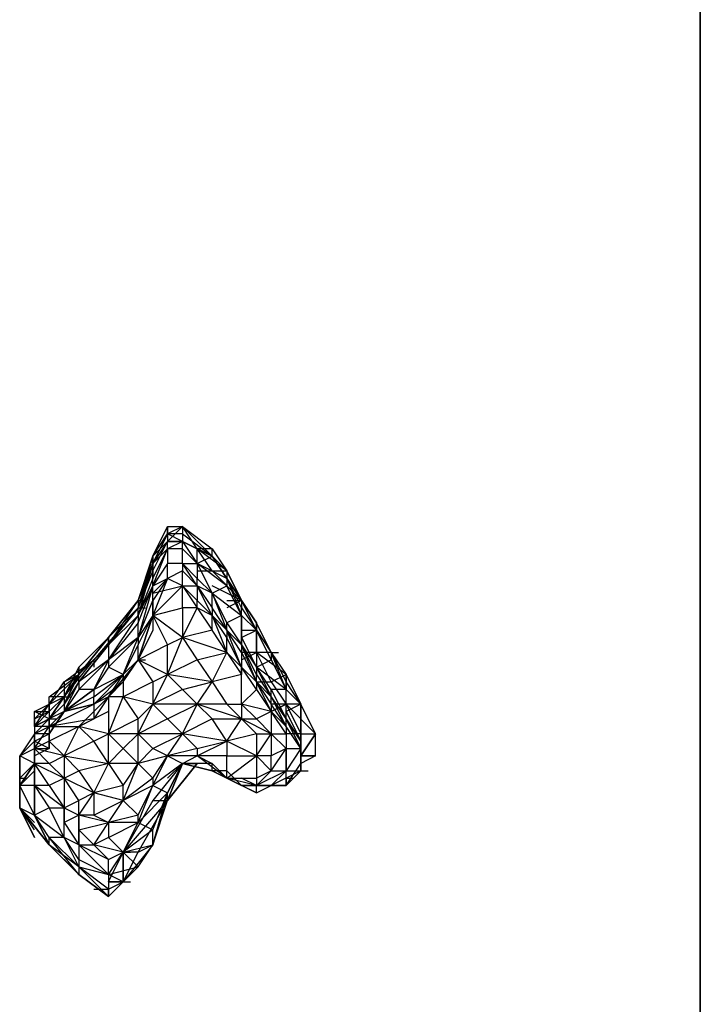
# Model space of a CAD drawing. Extents: x -2971 to 3113, y -10 to 3463.
# Drawn here: x 362 to 557, y 1396 to 1678 of the extents above; entities that cross this region are included whole.
import ezdxf

# ---------------------------------------------------------------- set-up
doc = ezdxf.new("R2010")
doc.units = 0
doc.header["$LTSCALE"] = 5
doc.layers.get('0').update_dxf_attribs({"linetype": 'CONTINUOUS'})
doc.layers.add('LG_BASE', color=40, linetype='CONTINUOUS')

# ---------------------------------------------------------------- blocks, each defined once
blk = doc.blocks.new('220685S')
at = {"layer": 'LG_BASE'}
for p, q in [((556.73155, 2394.15735), (556.73155, 1054.1913)), ((556.73155, 1054.1913), (556.73155, 2394.15735)), ((556.73155, 1054.1913), (556.73155, 2394.15735)), ((400.08465, 1524.132), (404.31835, 1532.5994)), ((404.31835, 1530.48255), (404.31835, 1532.5994)), ((404.31835, 1532.5994), (404.31835, 1528.3657)), ((404.31835, 1528.3657), (408.55205, 1532.5994)), ((408.55205, 1532.5994), (404.31835, 1530.48255)), ((404.31835, 1532.5994), (408.55205, 1532.5994)), ((408.55205, 1532.5994), (408.55205, 1528.3657)), ((408.55205, 1532.5994), (408.55205, 1530.48255)), ((417.01945, 1524.132), (408.55205, 1532.5994)), ((412.78575, 1526.24885), (408.55205, 1532.5994)), ((408.55205, 1532.5994), (417.01945, 1526.24885)), ((400.08465, 1524.132), (404.31835, 1530.48255)), ((404.31835, 1530.48255), (400.08465, 1522.01515)), ((400.08465, 1522.01515), (404.31835, 1530.48255)), ((408.55205, 1528.3657), (404.31835, 1530.48255)), ((404.31835, 1530.48255), (404.31835, 1528.3657)), ((408.55205, 1530.48255), (404.31835, 1530.48255)), ((408.55205, 1530.48255), (408.55205, 1528.3657)), ((408.55205, 1530.48255), (417.01945, 1524.132)), ((404.31835, 1528.3657), (400.08465, 1524.132)), ((404.31835, 1528.3657), (400.08465, 1524.132)), ((400.08465, 1519.8983), (404.31835, 1528.3657)), ((404.31835, 1528.3657), (400.08465, 1522.01515)), ((408.55205, 1528.3657), (404.31835, 1526.24885)), ((404.31835, 1528.3657), (408.55205, 1528.3657)), ((404.31835, 1526.24885), (404.31835, 1528.3657)), ((404.31835, 1526.24885), (404.31835, 1528.3657)), ((404.31835, 1526.24885), (404.31835, 1528.3657)), ((408.55205, 1528.3657), (404.31835, 1528.3657)), ((408.55205, 1528.3657), (412.78575, 1522.01515)), ((408.55205, 1526.24885), (408.55205, 1528.3657)), ((408.55205, 1528.3657), (417.01945, 1524.132)), ((417.01945, 1524.132), (408.55205, 1528.3657)), ((408.55205, 1528.3657), (412.78575, 1526.24885)), ((400.08465, 1524.132), (395.85095, 1509.31405)), ((395.85095, 1511.4309), (400.08465, 1524.132)), ((400.08465, 1524.132), (395.85095, 1511.4309)), ((400.08465, 1515.6646), (404.31835, 1526.24885)), ((404.31835, 1526.24885), (400.08465, 1522.01515)), ((400.08465, 1517.78145), (404.31835, 1526.24885)), ((400.08465, 1519.8983), (400.08465, 1524.132)), ((400.08465, 1524.132), (400.08465, 1522.01515)), ((404.31835, 1526.24885), (404.31835, 1522.01515)), ((408.55205, 1526.24885), (404.31835, 1526.24885)), ((408.55205, 1526.24885), (412.78575, 1522.01515)), ((408.55205, 1522.01515), (408.55205, 1526.24885)), ((421.25315, 1519.8983), (412.78575, 1526.24885)), ((417.01945, 1519.8983), (412.78575, 1526.24885)), ((412.78575, 1522.01515), (412.78575, 1526.24885)), ((417.01945, 1526.24885), (412.78575, 1526.24885)), ((412.78575, 1522.01515), (417.01945, 1524.132)), ((417.01945, 1526.24885), (421.25315, 1519.8983)), ((417.01945, 1524.132), (417.01945, 1526.24885)), ((421.25315, 1517.78145), (417.01945, 1524.132)), ((417.01945, 1524.132), (421.25315, 1517.78145)), ((417.01945, 1524.132), (421.25315, 1517.78145)), ((417.01945, 1524.132), (421.25315, 1519.8983)), ((400.08465, 1522.01515), (395.85095, 1511.4309)), ((395.85095, 1511.4309), (400.08465, 1522.01515)), ((400.08465, 1522.01515), (395.85095, 1507.1972)), ((395.85095, 1509.31405), (400.08465, 1522.01515)), ((404.31835, 1522.01515), (400.08465, 1515.6646)), ((400.08465, 1522.01515), (400.08465, 1517.78145)), ((404.31835, 1517.78145), (404.31835, 1522.01515)), ((408.55205, 1522.01515), (404.31835, 1522.01515)), ((408.55205, 1522.01515), (408.55205, 1519.8983)), ((412.78575, 1515.6646), (408.55205, 1522.01515)), ((408.55205, 1522.01515), (412.78575, 1522.01515)), ((412.78575, 1517.78145), (408.55205, 1522.01515)), ((421.25315, 1515.6646), (412.78575, 1522.01515)), ((421.25315, 1517.78145), (412.78575, 1522.01515)), ((412.78575, 1522.01515), (417.01945, 1513.54775)), ((412.78575, 1522.01515), (412.78575, 1517.78145)), ((400.08465, 1519.8983), (395.85095, 1509.31405)), ((400.08465, 1517.78145), (400.08465, 1519.8983)), ((408.55205, 1519.8983), (404.31835, 1517.78145)), ((408.55205, 1515.6646), (408.55205, 1519.8983)), ((408.55205, 1519.8983), (412.78575, 1515.6646)), ((412.78575, 1519.8983), (417.01945, 1519.8983)), ((417.01945, 1519.8983), (421.25315, 1519.8983)), ((417.01945, 1519.8983), (425.48685, 1511.4309)), ((421.25315, 1519.8983), (425.48685, 1511.4309)), ((425.48685, 1511.4309), (421.25315, 1519.8983)), ((421.25315, 1519.8983), (425.48685, 1511.4309)), ((421.25315, 1519.8983), (421.25315, 1517.78145)), ((400.08465, 1517.78145), (395.85095, 1507.1972)), ((395.85095, 1507.1972), (400.08465, 1515.6646)), ((400.08465, 1515.6646), (395.85095, 1500.84665)), ((395.85095, 1505.08035), (400.08465, 1515.6646)), ((400.08465, 1515.6646), (404.31835, 1517.78145)), ((400.08465, 1515.6646), (400.08465, 1517.78145)), ((404.31835, 1517.78145), (400.08465, 1511.4309)), ((404.31835, 1517.78145), (400.08465, 1507.1972)), ((400.08465, 1513.54775), (404.31835, 1517.78145)), ((400.08465, 1511.4309), (400.08465, 1515.6646)), ((408.55205, 1515.6646), (400.08465, 1507.1972)), ((400.08465, 1513.54775), (408.55205, 1515.6646)), ((408.55205, 1515.6646), (404.31835, 1517.78145)), ((408.55205, 1509.31405), (408.55205, 1515.6646)), ((408.55205, 1515.6646), (412.78575, 1509.31405)), ((408.55205, 1515.6646), (412.78575, 1515.6646)), ((412.78575, 1511.4309), (408.55205, 1515.6646)), ((412.78575, 1517.78145), (417.01945, 1513.54775)), ((412.78575, 1515.6646), (412.78575, 1517.78145)), ((412.78575, 1515.6646), (412.78575, 1511.4309)), ((417.01945, 1513.54775), (412.78575, 1515.6646)), ((417.01945, 1507.1972), (412.78575, 1515.6646)), ((412.78575, 1515.6646), (417.01945, 1509.31405)), ((417.01945, 1513.54775), (421.25315, 1515.6646)), ((425.48685, 1511.4309), (417.01945, 1515.6646)), ((421.25315, 1517.78145), (421.25315, 1515.6646)), ((421.25315, 1517.78145), (425.48685, 1507.1972)), ((425.48685, 1511.4309), (421.25315, 1517.78145)), ((421.25315, 1517.78145), (425.48685, 1511.4309)), ((425.48685, 1509.31405), (421.25315, 1517.78145)), ((425.48685, 1507.1972), (421.25315, 1515.6646)), ((400.08465, 1507.1972), (400.08465, 1513.54775)), ((400.08465, 1507.1972), (400.08465, 1513.54775)), ((417.01945, 1513.54775), (421.25315, 1502.9635)), ((417.01945, 1513.54775), (425.48685, 1507.1972)), ((421.25315, 1505.08035), (417.01945, 1513.54775)), ((417.01945, 1509.31405), (417.01945, 1513.54775)), ((387.38355, 1498.7298), (395.85095, 1511.4309)), ((395.85095, 1511.4309), (387.38355, 1500.84665)), ((387.38355, 1500.84665), (395.85095, 1511.4309)), ((395.85095, 1511.4309), (387.38355, 1500.84665)), ((395.85095, 1511.4309), (395.85095, 1509.31405)), ((395.85095, 1500.84665), (400.08465, 1511.4309)), ((395.85095, 1511.4309), (397.9678, 1511.4309)), ((395.85095, 1511.4309), (395.85095, 1509.31405)), ((400.08465, 1511.4309), (400.08465, 1507.1972)), ((412.78575, 1509.31405), (412.78575, 1511.4309)), ((412.78575, 1511.4309), (417.01945, 1507.1972)), ((425.48685, 1511.4309), (421.25315, 1509.31405)), ((421.25315, 1511.4309), (425.48685, 1511.4309)), ((425.48685, 1511.4309), (425.48685, 1509.31405)), ((429.72055, 1505.08035), (425.48685, 1511.4309)), ((429.72055, 1502.9635), (425.48685, 1511.4309)), ((425.48685, 1511.4309), (429.72055, 1505.08035)), ((429.72055, 1505.08035), (425.48685, 1511.4309)), ((429.72055, 1502.9635), (425.48685, 1511.4309)), ((429.72055, 1502.9635), (425.48685, 1511.4309)), ((395.85095, 1509.31405), (383.14985, 1494.4961)), ((395.85095, 1509.31405), (387.38355, 1498.7298)), ((395.85095, 1509.31405), (387.38355, 1498.7298)), ((395.85095, 1509.31405), (387.38355, 1500.84665)), ((387.38355, 1498.7298), (395.85095, 1507.1972)), ((395.85095, 1507.1972), (387.38355, 1498.7298)), ((387.38355, 1494.4961), (395.85095, 1507.1972)), ((391.61725, 1505.08035), (395.85095, 1509.31405)), ((395.85095, 1507.1972), (395.85095, 1509.31405)), ((395.85095, 1509.31405), (397.9678, 1509.31405)), ((395.85095, 1494.4961), (400.08465, 1507.1972)), ((395.85095, 1507.1972), (395.85095, 1505.08035)), ((400.08465, 1507.1972), (395.85095, 1500.84665)), ((400.08465, 1507.1972), (395.85095, 1494.4961)), ((395.85095, 1498.7298), (400.08465, 1507.1972)), ((400.08465, 1507.1972), (408.55205, 1509.31405)), ((408.55205, 1500.84665), (400.08465, 1507.1972)), ((400.08465, 1507.1972), (400.08465, 1502.9635)), ((400.08465, 1507.1972), (404.31835, 1498.7298)), ((400.08465, 1507.1972), (400.08465, 1502.9635)), ((412.78575, 1509.31405), (408.55205, 1509.31405)), ((408.55205, 1500.84665), (412.78575, 1509.31405)), ((408.55205, 1509.31405), (408.55205, 1500.84665)), ((412.78575, 1509.31405), (417.01945, 1502.9635)), ((417.01945, 1507.1972), (412.78575, 1509.31405)), ((417.01945, 1509.31405), (417.01945, 1507.1972)), ((421.25315, 1502.9635), (417.01945, 1509.31405)), ((417.01945, 1502.9635), (417.01945, 1507.1972)), ((417.01945, 1507.1972), (421.25315, 1496.61295)), ((417.01945, 1507.1972), (421.25315, 1502.9635)), ((421.25315, 1500.84665), (417.01945, 1507.1972)), ((425.48685, 1507.1972), (421.25315, 1505.08035)), ((425.48685, 1507.1972), (425.48685, 1509.31405)), ((425.48685, 1509.31405), (429.72055, 1502.9635)), ((429.72055, 1502.9635), (425.48685, 1507.1972)), ((425.48685, 1507.1972), (425.48685, 1498.7298)), ((425.48685, 1500.84665), (425.48685, 1507.1972)), ((395.85095, 1505.08035), (387.38355, 1494.4961)), ((395.85095, 1500.84665), (395.85095, 1505.08035)), ((421.25315, 1505.08035), (425.48685, 1498.7298)), ((421.25315, 1502.9635), (421.25315, 1505.08035)), ((429.72055, 1502.9635), (429.72055, 1505.08035)), ((429.72055, 1505.08035), (429.72055, 1502.9635)), ((433.95425, 1496.61295), (429.72055, 1505.08035)), ((429.72055, 1496.61295), (429.72055, 1505.08035)), ((433.95425, 1496.61295), (429.72055, 1505.08035)), ((383.14985, 1494.4961), (391.61725, 1502.9635)), ((400.08465, 1502.9635), (395.85095, 1494.4961)), ((417.01945, 1502.9635), (408.55205, 1500.84665)), ((421.25315, 1496.61295), (417.01945, 1502.9635)), ((425.48685, 1498.7298), (421.25315, 1502.9635)), ((425.48685, 1492.37925), (421.25315, 1502.9635)), ((421.25315, 1502.9635), (421.25315, 1500.84665)), ((425.48685, 1496.61295), (421.25315, 1502.9635)), ((425.48685, 1500.84665), (429.72055, 1502.9635)), ((425.48685, 1502.9635), (429.72055, 1502.9635)), ((429.72055, 1502.9635), (433.95425, 1496.61295)), ((429.72055, 1502.9635), (429.72055, 1492.37925)), ((429.72055, 1502.9635), (433.95425, 1496.61295)), ((433.95425, 1494.4961), (429.72055, 1502.9635)), ((429.72055, 1502.9635), (429.72055, 1496.61295)), ((378.91615, 1490.2624), (387.38355, 1500.84665)), ((387.38355, 1500.84665), (378.91615, 1490.2624)), ((387.38355, 1500.84665), (378.91615, 1490.2624)), ((378.91615, 1492.37925), (387.38355, 1500.84665)), ((378.91615, 1490.2624), (387.38355, 1498.7298)), ((387.38355, 1498.7298), (378.91615, 1488.14555)), ((378.91615, 1490.2624), (387.38355, 1498.7298)), ((378.91615, 1488.14555), (387.38355, 1498.7298)), ((387.38355, 1498.7298), (378.91615, 1490.2624)), ((387.38355, 1498.7298), (383.14985, 1494.4961)), ((395.85095, 1500.84665), (387.38355, 1494.4961)), ((387.38355, 1492.37925), (395.85095, 1500.84665)), ((387.38355, 1498.7298), (387.38355, 1500.84665)), ((387.38355, 1500.84665), (387.38355, 1498.7298)), ((387.38355, 1498.7298), (387.38355, 1494.4961)), ((391.61725, 1490.2624), (395.85095, 1500.84665)), ((395.85095, 1498.7298), (391.61725, 1490.2624)), ((395.85095, 1500.84665), (395.85095, 1498.7298)), ((395.85095, 1494.4961), (395.85095, 1498.7298)), ((404.31835, 1498.7298), (395.85095, 1494.4961)), ((404.31835, 1490.2624), (408.55205, 1500.84665)), ((404.31835, 1498.7298), (408.55205, 1500.84665)), ((404.31835, 1490.2624), (404.31835, 1498.7298)), ((408.55205, 1500.84665), (412.78575, 1494.4961)), ((421.25315, 1496.61295), (408.55205, 1500.84665)), ((425.48685, 1492.37925), (421.25315, 1500.84665)), ((421.25315, 1496.61295), (421.25315, 1500.84665)), ((425.48685, 1500.84665), (429.72055, 1492.37925)), ((425.48685, 1498.7298), (425.48685, 1500.84665)), ((429.72055, 1488.14555), (425.48685, 1498.7298)), ((425.48685, 1498.7298), (429.72055, 1492.37925)), ((429.72055, 1490.2624), (425.48685, 1498.7298)), ((425.48685, 1498.7298), (425.48685, 1496.61295)), ((412.78575, 1494.4961), (421.25315, 1496.61295)), ((417.01945, 1488.14555), (421.25315, 1496.61295)), ((421.25315, 1496.61295), (425.48685, 1492.37925)), ((421.25315, 1496.61295), (425.48685, 1490.2624)), ((425.48685, 1496.61295), (429.72055, 1488.14555)), ((425.48685, 1496.61295), (425.48685, 1492.37925)), ((425.48685, 1494.4961), (429.72055, 1496.61295)), ((429.72055, 1496.61295), (425.48685, 1496.61295)), ((433.95425, 1496.61295), (429.72055, 1496.61295)), ((438.18795, 1490.2624), (429.72055, 1496.61295)), ((433.95425, 1488.14555), (429.72055, 1496.61295)), ((429.72055, 1496.61295), (429.72055, 1492.37925)), ((433.95425, 1496.61295), (436.0711, 1496.61295)), ((438.18795, 1486.0287), (433.95425, 1496.61295)), ((433.95425, 1496.61295), (438.18795, 1488.14555)), ((433.95425, 1496.61295), (433.95425, 1494.4961)), ((433.95425, 1496.61295), (438.18795, 1490.2624)), ((433.95425, 1496.61295), (438.18795, 1490.2624)), ((374.68245, 1483.91185), (383.14985, 1494.4961)), ((374.68245, 1488.14555), (383.14985, 1494.4961)), ((383.14985, 1494.4961), (378.91615, 1490.2624)), ((387.38355, 1494.4961), (378.91615, 1488.14555)), ((378.91615, 1486.0287), (387.38355, 1494.4961)), ((383.14985, 1494.4961), (383.14985, 1492.37925)), ((387.38355, 1494.4961), (383.14985, 1486.0287)), ((395.85095, 1494.4961), (387.38355, 1483.91185)), ((387.38355, 1494.4961), (387.38355, 1492.37925)), ((391.61725, 1490.2624), (395.85095, 1494.4961)), ((391.61725, 1488.14555), (395.85095, 1494.4961)), ((391.61725, 1490.2624), (395.85095, 1494.4961)), ((395.85095, 1494.4961), (400.08465, 1488.14555)), ((404.31835, 1490.2624), (395.85095, 1494.4961)), ((395.85095, 1494.4961), (397.9678, 1494.4961)), ((412.78575, 1494.4961), (404.31835, 1490.2624)), ((412.78575, 1494.4961), (417.01945, 1488.14555)), ((429.72055, 1492.37925), (433.95425, 1494.4961)), ((433.95425, 1494.4961), (438.18795, 1486.0287)), ((378.91615, 1490.2624), (370.44875, 1481.795)), ((370.44875, 1483.91185), (378.91615, 1490.2624)), ((374.68245, 1483.91185), (378.91615, 1492.37925)), ((374.68245, 1483.91185), (378.91615, 1490.2624)), ((378.91615, 1490.2624), (374.68245, 1483.91185)), ((374.68245, 1488.14555), (378.91615, 1490.2624)), ((378.91615, 1490.2624), (374.68245, 1483.91185)), ((374.68245, 1481.795), (378.91615, 1490.2624)), ((378.91615, 1490.2624), (374.68245, 1481.795)), ((378.91615, 1490.2624), (378.91615, 1492.37925)), ((378.91615, 1492.37925), (378.91615, 1490.2624)), ((378.91615, 1488.14555), (378.91615, 1490.2624)), ((387.38355, 1492.37925), (383.14985, 1486.0287)), ((383.14985, 1486.0287), (391.61725, 1490.2624)), ((391.61725, 1490.2624), (383.14985, 1481.795)), ((383.14985, 1483.91185), (391.61725, 1490.2624)), ((391.61725, 1490.2624), (387.38355, 1492.37925)), ((387.38355, 1483.91185), (391.61725, 1490.2624)), ((391.61725, 1488.14555), (391.61725, 1490.2624)), ((391.61725, 1490.2624), (391.61725, 1483.91185)), ((400.08465, 1481.795), (404.31835, 1490.2624)), ((400.08465, 1488.14555), (404.31835, 1490.2624)), ((417.01945, 1488.14555), (404.31835, 1490.2624)), ((404.31835, 1490.2624), (408.55205, 1486.0287)), ((425.48685, 1490.2624), (417.01945, 1488.14555)), ((425.48685, 1492.37925), (425.48685, 1490.2624)), ((425.48685, 1481.795), (425.48685, 1492.37925)), ((425.48685, 1492.37925), (429.72055, 1488.14555)), ((429.72055, 1486.0287), (425.48685, 1492.37925)), ((425.48685, 1481.795), (425.48685, 1490.2624)), ((429.72055, 1492.37925), (429.72055, 1490.2624)), ((433.95425, 1486.0287), (429.72055, 1492.37925)), ((438.18795, 1486.0287), (429.72055, 1492.37925)), ((429.72055, 1492.37925), (433.95425, 1483.91185)), ((429.72055, 1488.14555), (429.72055, 1490.2624)), ((429.72055, 1490.2624), (433.95425, 1483.91185)), ((433.95425, 1488.14555), (438.18795, 1490.2624)), ((438.18795, 1490.2624), (442.42165, 1481.795)), ((438.18795, 1481.795), (438.18795, 1490.2624)), ((438.18795, 1490.2624), (442.42165, 1481.795)), ((438.18795, 1490.2624), (438.18795, 1488.14555)), ((370.44875, 1481.795), (374.68245, 1488.14555)), ((374.68245, 1479.67815), (378.91615, 1488.14555)), ((374.68245, 1488.14555), (374.68245, 1483.91185)), ((378.91615, 1488.14555), (374.68245, 1481.795)), ((374.68245, 1479.67815), (378.91615, 1488.14555)), ((378.91615, 1488.14555), (378.91615, 1486.0287)), ((383.14985, 1481.795), (391.61725, 1488.14555)), ((391.61725, 1488.14555), (387.38355, 1483.91185)), ((400.08465, 1488.14555), (391.61725, 1483.91185)), ((400.08465, 1488.14555), (400.08465, 1481.795)), ((408.55205, 1486.0287), (417.01945, 1488.14555)), ((412.78575, 1481.795), (417.01945, 1488.14555)), ((417.01945, 1488.14555), (421.25315, 1481.795)), ((433.95425, 1479.67815), (429.72055, 1488.14555)), ((429.72055, 1488.14555), (433.95425, 1481.795)), ((429.72055, 1488.14555), (429.72055, 1486.0287)), ((433.95425, 1483.91185), (429.72055, 1488.14555)), ((429.72055, 1488.14555), (433.95425, 1488.14555)), ((433.95425, 1488.14555), (438.18795, 1481.795)), ((438.18795, 1488.14555), (438.18795, 1486.0287)), ((442.42165, 1481.795), (438.18795, 1488.14555)), ((374.68245, 1479.67815), (383.14985, 1486.0287)), ((378.91615, 1486.0287), (374.68245, 1479.67815)), ((374.68245, 1486.0287), (374.68245, 1483.91185)), ((383.14985, 1486.0287), (374.68245, 1479.67815)), ((374.68245, 1479.67815), (383.14985, 1486.0287)), ((383.14985, 1486.0287), (378.91615, 1486.0287)), ((383.14985, 1486.0287), (383.14985, 1483.91185)), ((408.55205, 1486.0287), (400.08465, 1481.795)), ((412.78575, 1481.795), (408.55205, 1486.0287)), ((425.48685, 1481.795), (429.72055, 1486.0287)), ((429.72055, 1486.0287), (433.95425, 1479.67815)), ((438.18795, 1486.0287), (433.95425, 1486.0287)), ((433.95425, 1486.0287), (438.18795, 1477.5613)), ((433.95425, 1483.91185), (433.95425, 1486.0287)), ((438.18795, 1477.5613), (438.18795, 1486.0287)), ((438.18795, 1486.0287), (442.42165, 1481.795)), ((438.18795, 1479.67815), (438.18795, 1486.0287)), ((366.21505, 1479.67815), (374.68245, 1483.91185)), ((366.21505, 1475.44445), (370.44875, 1481.795)), ((366.21505, 1477.5613), (370.44875, 1481.795)), ((370.44875, 1479.67815), (374.68245, 1483.91185)), ((374.68245, 1483.91185), (370.44875, 1483.91185)), ((374.68245, 1483.91185), (370.44875, 1477.5613)), ((370.44875, 1477.5613), (374.68245, 1483.91185)), ((374.68245, 1483.91185), (370.44875, 1477.5613)), ((370.44875, 1479.67815), (370.44875, 1483.91185)), ((370.44875, 1481.795), (370.44875, 1483.91185)), ((370.44875, 1477.5613), (374.68245, 1483.91185)), ((370.44875, 1481.795), (370.44875, 1477.5613)), ((370.44875, 1481.795), (370.44875, 1479.67815)), ((370.44875, 1475.44445), (383.14985, 1481.795)), ((374.68245, 1481.795), (370.44875, 1477.5613)), ((370.44875, 1477.5613), (374.68245, 1481.795)), ((374.68245, 1481.795), (370.44875, 1477.5613)), ((374.68245, 1483.91185), (374.68245, 1479.67815)), ((374.68245, 1483.91185), (376.7993, 1483.91185)), ((383.14985, 1483.91185), (374.68245, 1479.67815)), ((374.68245, 1483.91185), (374.68245, 1481.795)), ((383.14985, 1481.795), (374.68245, 1479.67815)), ((374.68245, 1479.67815), (383.14985, 1481.795)), ((374.68245, 1481.795), (374.68245, 1479.67815)), ((378.91615, 1475.44445), (387.38355, 1483.91185)), ((387.38355, 1483.91185), (383.14985, 1477.5613)), ((387.38355, 1483.91185), (383.14985, 1481.795)), ((383.14985, 1481.795), (383.14985, 1483.91185)), ((383.14985, 1481.795), (383.14985, 1477.5613)), ((387.38355, 1473.3276), (391.61725, 1483.91185)), ((391.61725, 1483.91185), (387.38355, 1483.91185)), ((387.38355, 1483.91185), (387.38355, 1479.67815)), ((400.08465, 1481.795), (391.61725, 1483.91185)), ((391.61725, 1483.91185), (395.85095, 1477.5613)), ((395.85095, 1473.3276), (400.08465, 1481.795)), ((395.85095, 1477.5613), (400.08465, 1481.795)), ((400.08465, 1481.795), (404.31835, 1477.5613)), ((412.78575, 1481.795), (400.08465, 1481.795)), ((404.31835, 1477.5613), (412.78575, 1481.795)), ((408.55205, 1473.3276), (412.78575, 1481.795)), ((425.48685, 1477.5613), (412.78575, 1481.795)), ((421.25315, 1481.795), (412.78575, 1481.795)), ((412.78575, 1481.795), (417.01945, 1477.5613)), ((421.25315, 1481.795), (425.48685, 1477.5613)), ((421.25315, 1481.795), (425.48685, 1481.795)), ((429.72055, 1477.5613), (425.48685, 1481.795)), ((433.95425, 1479.67815), (425.48685, 1481.795)), ((425.48685, 1481.795), (425.48685, 1477.5613)), ((433.95425, 1483.91185), (438.18795, 1475.44445)), ((433.95425, 1483.91185), (438.18795, 1477.5613)), ((438.18795, 1477.5613), (433.95425, 1483.91185)), ((433.95425, 1481.795), (433.95425, 1483.91185)), ((433.95425, 1481.795), (433.95425, 1479.67815)), ((438.18795, 1475.44445), (433.95425, 1481.795)), ((438.18795, 1481.795), (433.95425, 1479.67815)), ((433.95425, 1479.67815), (438.18795, 1481.795)), ((438.18795, 1481.795), (433.95425, 1481.795)), ((442.42165, 1481.795), (438.18795, 1479.67815)), ((442.42165, 1481.795), (438.18795, 1481.795)), ((446.65535, 1473.3276), (438.18795, 1481.795)), ((438.18795, 1481.795), (442.42165, 1473.3276)), ((446.65535, 1473.3276), (442.42165, 1481.795)), ((442.42165, 1481.795), (442.42165, 1473.3276)), ((446.65535, 1473.3276), (442.42165, 1481.795)), ((442.42165, 1471.21075), (442.42165, 1481.795)), ((370.44875, 1477.5613), (366.21505, 1479.67815)), ((366.21505, 1477.5613), (370.44875, 1479.67815)), ((370.44875, 1479.67815), (366.21505, 1475.44445)), ((366.21505, 1479.67815), (370.44875, 1479.67815)), ((366.21505, 1475.44445), (366.21505, 1479.67815)), ((374.68245, 1479.67815), (370.44875, 1473.3276)), ((374.68245, 1479.67815), (370.44875, 1473.3276)), ((370.44875, 1473.3276), (374.68245, 1479.67815)), ((374.68245, 1479.67815), (370.44875, 1475.44445)), ((370.44875, 1473.3276), (374.68245, 1479.67815)), ((374.68245, 1479.67815), (370.44875, 1473.3276)), ((374.68245, 1479.67815), (370.44875, 1477.5613)), ((374.68245, 1479.67815), (370.44875, 1477.5613)), ((370.44875, 1475.44445), (374.68245, 1479.67815)), ((374.68245, 1479.67815), (370.44875, 1477.5613)), ((387.38355, 1479.67815), (378.91615, 1475.44445)), ((387.38355, 1479.67815), (387.38355, 1473.3276)), ((433.95425, 1479.67815), (429.72055, 1477.5613)), ((433.95425, 1479.67815), (433.95425, 1473.3276)), ((433.95425, 1479.67815), (438.18795, 1475.44445)), ((438.18795, 1473.3276), (433.95425, 1479.67815)), ((438.18795, 1477.5613), (438.18795, 1479.67815)), ((438.18795, 1479.67815), (442.42165, 1471.21075)), ((366.21505, 1477.5613), (366.21505, 1475.44445)), ((366.21505, 1475.44445), (370.44875, 1477.5613)), ((370.44875, 1477.5613), (366.21505, 1475.44445)), ((366.21505, 1475.44445), (366.21505, 1477.5613)), ((370.44875, 1477.5613), (366.21505, 1475.44445)), ((366.21505, 1473.3276), (370.44875, 1477.5613)), ((370.44875, 1477.5613), (366.21505, 1475.44445)), ((366.21505, 1475.44445), (370.44875, 1477.5613)), ((370.44875, 1477.5613), (370.44875, 1475.44445)), ((370.44875, 1477.5613), (372.5656, 1477.5613)), ((383.14985, 1477.5613), (370.44875, 1475.44445)), ((370.44875, 1475.44445), (370.44875, 1477.5613)), ((378.91615, 1475.44445), (383.14985, 1477.5613)), ((395.85095, 1477.5613), (387.38355, 1473.3276)), ((404.31835, 1477.5613), (395.85095, 1473.3276)), ((395.85095, 1473.3276), (395.85095, 1477.5613)), ((404.31835, 1477.5613), (408.55205, 1473.3276)), ((417.01945, 1477.5613), (408.55205, 1473.3276)), ((417.01945, 1477.5613), (425.48685, 1477.5613)), ((421.25315, 1471.21075), (417.01945, 1477.5613)), ((421.25315, 1471.21075), (425.48685, 1477.5613)), ((425.48685, 1477.5613), (429.72055, 1473.3276)), ((433.95425, 1473.3276), (425.48685, 1477.5613)), ((425.48685, 1477.5613), (429.72055, 1477.5613)), ((433.95425, 1473.3276), (429.72055, 1477.5613)), ((442.42165, 1469.0939), (438.18795, 1477.5613)), ((438.18795, 1477.5613), (442.42165, 1471.21075)), ((438.18795, 1477.5613), (442.42165, 1469.0939)), ((442.42165, 1471.21075), (438.18795, 1477.5613)), ((438.18795, 1475.44445), (438.18795, 1477.5613)), ((366.21505, 1473.3276), (361.98135, 1466.97705)), ((366.21505, 1475.44445), (366.21505, 1473.3276)), ((366.21505, 1475.44445), (366.21505, 1473.3276)), ((366.21505, 1473.3276), (370.44875, 1475.44445)), ((366.21505, 1469.0939), (370.44875, 1475.44445)), ((366.21505, 1475.44445), (366.21505, 1469.0939)), ((370.44875, 1475.44445), (366.21505, 1475.44445)), ((366.21505, 1471.21075), (370.44875, 1473.3276)), ((366.21505, 1473.3276), (366.21505, 1469.0939)), ((366.21505, 1469.0939), (366.21505, 1473.3276)), ((366.21505, 1473.3276), (366.21505, 1469.0939)), ((366.21505, 1473.3276), (366.21505, 1471.21075)), ((370.44875, 1473.3276), (366.21505, 1473.3276)), ((370.44875, 1475.44445), (370.44875, 1473.3276)), ((378.91615, 1475.44445), (370.44875, 1471.21075)), ((370.44875, 1475.44445), (370.44875, 1471.21075)), ((370.44875, 1475.44445), (378.91615, 1475.44445)), ((370.44875, 1469.0939), (370.44875, 1473.3276)), ((370.44875, 1473.3276), (370.44875, 1469.0939)), ((374.68245, 1466.97705), (378.91615, 1475.44445)), ((387.38355, 1473.3276), (378.91615, 1475.44445)), ((378.91615, 1475.44445), (383.14985, 1471.21075)), ((383.14985, 1471.21075), (387.38355, 1473.3276)), ((387.38355, 1473.3276), (391.61725, 1469.0939)), ((395.85095, 1473.3276), (387.38355, 1473.3276)), ((387.38355, 1464.8602), (387.38355, 1473.3276)), ((391.61725, 1469.0939), (395.85095, 1473.3276)), ((408.55205, 1473.3276), (395.85095, 1473.3276)), ((395.85095, 1464.8602), (395.85095, 1473.3276)), ((395.85095, 1473.3276), (400.08465, 1469.0939)), ((400.08465, 1469.0939), (408.55205, 1473.3276)), ((404.31835, 1466.97705), (408.55205, 1473.3276)), ((408.55205, 1473.3276), (412.78575, 1469.0939)), ((421.25315, 1471.21075), (408.55205, 1473.3276)), ((429.72055, 1473.3276), (421.25315, 1471.21075)), ((429.72055, 1466.97705), (433.95425, 1473.3276)), ((429.72055, 1473.3276), (429.72055, 1466.97705)), ((429.72055, 1473.3276), (433.95425, 1473.3276)), ((433.95425, 1473.3276), (438.18795, 1473.3276)), ((438.18795, 1469.0939), (433.95425, 1473.3276)), ((433.95425, 1473.3276), (433.95425, 1466.97705)), ((438.18795, 1475.44445), (438.18795, 1473.3276)), ((438.18795, 1475.44445), (438.18795, 1469.0939)), ((442.42165, 1469.0939), (438.18795, 1475.44445)), ((438.18795, 1475.44445), (438.18795, 1469.0939)), ((438.18795, 1473.3276), (438.18795, 1469.0939)), ((442.42165, 1473.3276), (438.18795, 1473.3276)), ((442.42165, 1473.3276), (446.65535, 1473.3276)), ((442.42165, 1466.97705), (446.65535, 1473.3276)), ((442.42165, 1466.97705), (442.42165, 1473.3276)), ((446.65535, 1473.3276), (442.42165, 1466.97705)), ((442.42165, 1473.3276), (442.42165, 1471.21075)), ((442.42165, 1471.21075), (442.42165, 1473.3276)), ((446.65535, 1466.97705), (446.65535, 1473.3276)), ((361.98135, 1466.97705), (366.21505, 1471.21075)), ((361.98135, 1466.97705), (366.21505, 1471.21075)), ((361.98135, 1466.97705), (366.21505, 1471.21075)), ((366.21505, 1471.21075), (366.21505, 1469.0939)), ((370.44875, 1469.0939), (366.21505, 1471.21075)), ((370.44875, 1471.21075), (366.21505, 1469.0939)), ((370.44875, 1471.21075), (374.68245, 1466.97705)), ((383.14985, 1471.21075), (374.68245, 1466.97705)), ((387.38355, 1464.8602), (383.14985, 1471.21075)), ((412.78575, 1466.97705), (421.25315, 1471.21075)), ((412.78575, 1469.0939), (421.25315, 1471.21075)), ((429.72055, 1466.97705), (421.25315, 1471.21075)), ((421.25315, 1471.21075), (421.25315, 1466.97705)), ((442.42165, 1471.21075), (442.42165, 1469.0939)), ((442.42165, 1462.74335), (442.42165, 1471.21075)), ((442.42165, 1471.21075), (442.42165, 1462.74335)), ((442.42165, 1471.21075), (442.42165, 1466.97705)), ((442.42165, 1464.8602), (442.42165, 1471.21075)), ((361.98135, 1466.97705), (366.21505, 1469.0939)), ((366.21505, 1464.8602), (366.21505, 1469.0939)), ((366.21505, 1469.0939), (370.44875, 1464.8602)), ((366.21505, 1464.8602), (366.21505, 1469.0939)), ((366.21505, 1469.0939), (366.21505, 1464.8602)), ((366.21505, 1464.8602), (366.21505, 1469.0939)), ((370.44875, 1469.0939), (366.21505, 1466.97705)), ((366.21505, 1469.0939), (370.44875, 1469.0939)), ((366.21505, 1466.97705), (366.21505, 1469.0939)), ((370.44875, 1469.0939), (366.21505, 1466.97705)), ((366.21505, 1469.0939), (366.21505, 1462.74335)), ((366.21505, 1464.8602), (366.21505, 1469.0939)), ((374.68245, 1466.97705), (366.21505, 1469.0939)), ((391.61725, 1469.0939), (387.38355, 1464.8602)), ((391.61725, 1469.0939), (395.85095, 1464.8602)), ((400.08465, 1469.0939), (395.85095, 1464.8602)), ((404.31835, 1466.97705), (400.08465, 1469.0939)), ((412.78575, 1469.0939), (404.31835, 1466.97705)), ((412.78575, 1469.0939), (412.78575, 1466.97705)), ((433.95425, 1462.74335), (438.18795, 1469.0939)), ((438.18795, 1469.0939), (433.95425, 1466.97705)), ((442.42165, 1469.0939), (438.18795, 1462.74335)), ((438.18795, 1469.0939), (442.42165, 1469.0939)), ((438.18795, 1462.74335), (438.18795, 1469.0939)), ((438.18795, 1469.0939), (438.18795, 1462.74335)), ((438.18795, 1462.74335), (438.18795, 1469.0939)), ((442.42165, 1462.74335), (442.42165, 1469.0939)), ((442.42165, 1469.0939), (442.42165, 1462.74335)), ((361.98135, 1466.97705), (361.98135, 1460.6265)), ((366.21505, 1464.8602), (361.98135, 1466.97705)), ((361.98135, 1462.74335), (361.98135, 1466.97705)), ((361.98135, 1460.6265), (361.98135, 1466.97705)), ((361.98135, 1466.97705), (361.98135, 1460.6265)), ((361.98135, 1460.6265), (366.21505, 1464.8602)), ((366.21505, 1464.8602), (361.98135, 1458.50965)), ((361.98135, 1458.50965), (366.21505, 1464.8602)), ((366.21505, 1462.74335), (366.21505, 1466.97705)), ((366.21505, 1462.74335), (366.21505, 1466.97705)), ((366.21505, 1462.74335), (366.21505, 1466.97705)), ((366.21505, 1458.50965), (366.21505, 1464.8602)), ((366.21505, 1464.8602), (366.21505, 1458.50965)), ((366.21505, 1464.8602), (374.68245, 1460.6265)), ((370.44875, 1458.50965), (366.21505, 1464.8602)), ((370.44875, 1464.8602), (366.21505, 1464.8602)), ((366.21505, 1464.8602), (366.21505, 1462.74335)), ((366.21505, 1462.74335), (366.21505, 1464.8602)), ((370.44875, 1464.8602), (374.68245, 1466.97705)), ((374.68245, 1460.6265), (370.44875, 1464.8602)), ((374.68245, 1466.97705), (374.68245, 1460.6265)), ((374.68245, 1466.97705), (387.38355, 1464.8602)), ((378.91615, 1462.74335), (374.68245, 1466.97705)), ((387.38355, 1464.8602), (378.91615, 1462.74335)), ((383.14985, 1456.3928), (387.38355, 1464.8602)), ((395.85095, 1464.8602), (387.38355, 1464.8602)), ((387.38355, 1464.8602), (391.61725, 1458.50965)), ((391.61725, 1454.27595), (395.85095, 1464.8602)), ((391.61725, 1458.50965), (395.85095, 1464.8602)), ((404.31835, 1466.97705), (395.85095, 1464.8602)), ((395.85095, 1464.8602), (400.08465, 1460.6265)), ((400.08465, 1458.50965), (404.31835, 1466.97705)), ((400.08465, 1460.6265), (404.31835, 1466.97705)), ((408.55205, 1464.8602), (400.08465, 1454.27595)), ((408.55205, 1464.8602), (400.08465, 1458.50965)), ((412.78575, 1466.97705), (404.31835, 1466.97705)), ((404.31835, 1466.97705), (408.55205, 1464.8602)), ((408.55205, 1464.8602), (404.31835, 1456.3928)), ((404.31835, 1456.3928), (408.55205, 1464.8602)), ((408.55205, 1464.8602), (404.31835, 1456.3928)), ((404.31835, 1456.3928), (408.55205, 1464.8602)), ((404.31835, 1460.6265), (408.55205, 1464.8602)), ((404.31835, 1454.27595), (412.78575, 1464.8602)), ((408.55205, 1464.8602), (404.31835, 1454.27595)), ((404.31835, 1454.27595), (408.55205, 1464.8602)), ((412.78575, 1464.8602), (404.31835, 1454.27595)), ((404.31835, 1456.3928), (408.55205, 1464.8602)), ((408.55205, 1464.8602), (412.78575, 1466.97705)), ((408.55205, 1464.8602), (412.78575, 1464.8602)), ((417.01945, 1462.74335), (408.55205, 1464.8602)), ((408.55205, 1464.8602), (410.6689, 1464.8602)), ((408.55205, 1464.8602), (417.01945, 1462.74335)), ((408.55205, 1464.8602), (417.01945, 1462.74335)), ((417.01945, 1464.8602), (408.55205, 1464.8602)), ((412.78575, 1466.97705), (417.01945, 1464.8602)), ((421.25315, 1460.6265), (412.78575, 1466.97705)), ((421.25315, 1466.97705), (412.78575, 1466.97705)), ((417.01945, 1462.74335), (417.01945, 1464.8602)), ((417.01945, 1464.8602), (421.25315, 1460.6265)), ((421.25315, 1460.6265), (429.72055, 1466.97705)), ((421.25315, 1466.97705), (429.72055, 1466.97705)), ((421.25315, 1460.6265), (421.25315, 1466.97705)), ((429.72055, 1466.97705), (429.72055, 1460.6265)), ((429.72055, 1466.97705), (433.95425, 1462.74335)), ((433.95425, 1466.97705), (429.72055, 1466.97705)), ((433.95425, 1462.74335), (433.95425, 1466.97705)), ((438.18795, 1458.50965), (442.42165, 1464.8602)), ((442.42165, 1464.8602), (442.42165, 1466.97705)), ((446.65535, 1466.97705), (442.42165, 1466.97705)), ((446.65535, 1466.97705), (442.42165, 1464.8602)), ((442.42165, 1466.97705), (446.65535, 1466.97705)), ((442.42165, 1464.8602), (442.42165, 1462.74335)), ((361.98135, 1462.74335), (361.98135, 1460.6265)), ((366.21505, 1462.74335), (361.98135, 1458.50965)), ((366.21505, 1458.50965), (366.21505, 1462.74335)), ((366.21505, 1462.74335), (366.21505, 1458.50965)), ((374.68245, 1460.6265), (378.91615, 1462.74335)), ((378.91615, 1462.74335), (383.14985, 1456.3928)), ((417.01945, 1462.74335), (425.48685, 1458.50965)), ((421.25315, 1462.74335), (417.01945, 1462.74335)), ((417.01945, 1462.74335), (421.25315, 1460.6265)), ((425.48685, 1458.50965), (417.01945, 1462.74335)), ((425.48685, 1458.50965), (421.25315, 1462.74335)), ((438.18795, 1462.74335), (429.72055, 1458.50965)), ((433.95425, 1462.74335), (429.72055, 1460.6265)), ((429.72055, 1458.50965), (433.95425, 1462.74335)), ((438.18795, 1462.74335), (429.72055, 1458.50965)), ((433.95425, 1458.50965), (438.18795, 1462.74335)), ((433.95425, 1462.74335), (438.18795, 1462.74335)), ((442.42165, 1462.74335), (433.95425, 1458.50965)), ((433.95425, 1458.50965), (438.18795, 1462.74335)), ((442.42165, 1462.74335), (433.95425, 1458.50965)), ((438.18795, 1462.74335), (440.3048, 1462.74335)), ((438.18795, 1458.50965), (438.18795, 1462.74335)), ((442.42165, 1462.74335), (438.18795, 1458.50965)), ((438.18795, 1458.50965), (442.42165, 1462.74335)), ((438.18795, 1462.74335), (442.42165, 1462.74335)), ((442.42165, 1462.74335), (444.5385, 1462.74335)), ((361.98135, 1460.6265), (364.0982, 1460.6265)), ((361.98135, 1460.6265), (361.98135, 1452.1591)), ((361.98135, 1452.1591), (361.98135, 1460.6265)), ((361.98135, 1460.6265), (361.98135, 1452.1591)), ((361.98135, 1458.50965), (361.98135, 1460.6265)), ((361.98135, 1452.1591), (361.98135, 1460.6265)), ((374.68245, 1460.6265), (370.44875, 1458.50965)), ((374.68245, 1460.6265), (374.68245, 1452.1591)), ((378.91615, 1454.27595), (374.68245, 1460.6265)), ((383.14985, 1456.3928), (374.68245, 1460.6265)), ((400.08465, 1460.6265), (391.61725, 1454.27595)), ((400.08465, 1460.6265), (400.08465, 1458.50965)), ((429.72055, 1458.50965), (421.25315, 1460.6265)), ((421.25315, 1460.6265), (429.72055, 1460.6265)), ((421.25315, 1460.6265), (429.72055, 1456.3928)), ((421.25315, 1460.6265), (425.48685, 1458.50965)), ((429.72055, 1458.50965), (425.48685, 1460.6265)), ((429.72055, 1460.6265), (429.72055, 1458.50965)), ((438.18795, 1460.6265), (440.3048, 1460.6265)), ((438.18795, 1460.6265), (438.18795, 1458.50965)), ((438.18795, 1460.6265), (440.3048, 1460.6265)), ((366.21505, 1450.04225), (361.98135, 1458.50965)), ((366.21505, 1450.04225), (361.98135, 1458.50965)), ((366.21505, 1458.50965), (361.98135, 1458.50965)), ((361.98135, 1458.50965), (361.98135, 1452.1591)), ((361.98135, 1458.50965), (361.98135, 1452.1591)), ((361.98135, 1456.3928), (361.98135, 1452.1591)), ((366.21505, 1450.04225), (366.21505, 1458.50965)), ((366.21505, 1458.50965), (370.44875, 1452.1591)), ((366.21505, 1458.50965), (366.21505, 1450.04225)), ((370.44875, 1458.50965), (366.21505, 1458.50965)), ((374.68245, 1452.1591), (366.21505, 1458.50965)), ((370.44875, 1458.50965), (374.68245, 1452.1591)), ((378.91615, 1450.04225), (383.14985, 1456.3928)), ((383.14985, 1456.3928), (378.91615, 1454.27595)), ((391.61725, 1458.50965), (383.14985, 1456.3928)), ((391.61725, 1454.27595), (383.14985, 1456.3928)), ((383.14985, 1456.3928), (383.14985, 1450.04225)), ((400.08465, 1458.50965), (391.61725, 1454.27595)), ((391.61725, 1454.27595), (391.61725, 1458.50965)), ((395.85095, 1447.9254), (400.08465, 1458.50965)), ((395.85095, 1450.04225), (400.08465, 1458.50965)), ((404.31835, 1456.3928), (395.85095, 1447.9254)), ((395.85095, 1447.9254), (404.31835, 1456.3928)), ((400.08465, 1458.50965), (404.31835, 1456.3928)), ((400.08465, 1445.80855), (404.31835, 1456.3928)), ((404.31835, 1456.3928), (400.08465, 1441.57485)), ((400.08465, 1441.57485), (404.31835, 1456.3928)), ((404.31835, 1454.27595), (404.31835, 1456.3928)), ((425.48685, 1458.50965), (429.72055, 1458.50965)), ((433.95425, 1458.50965), (425.48685, 1458.50965)), ((429.72055, 1458.50965), (425.48685, 1458.50965)), ((425.48685, 1458.50965), (429.72055, 1458.50965)), ((429.72055, 1456.3928), (425.48685, 1458.50965)), ((429.72055, 1458.50965), (425.48685, 1458.50965)), ((433.95425, 1458.50965), (425.48685, 1458.50965)), ((425.48685, 1458.50965), (427.6037, 1458.50965)), ((429.72055, 1458.50965), (433.95425, 1458.50965)), ((429.72055, 1456.3928), (429.72055, 1458.50965)), ((429.72055, 1458.50965), (438.18795, 1458.50965)), ((438.18795, 1458.50965), (429.72055, 1458.50965)), ((429.72055, 1456.3928), (433.95425, 1458.50965)), ((429.72055, 1458.50965), (433.95425, 1458.50965)), ((438.18795, 1458.50965), (433.95425, 1458.50965)), ((433.95425, 1458.50965), (438.18795, 1458.50965)), ((433.95425, 1458.50965), (438.18795, 1458.50965)), ((361.98135, 1452.1591), (361.98135, 1454.27595)), ((374.68245, 1452.1591), (378.91615, 1454.27595)), ((378.91615, 1450.04225), (378.91615, 1454.27595)), ((383.14985, 1450.04225), (391.61725, 1454.27595)), ((387.38355, 1447.9254), (391.61725, 1454.27595)), ((400.08465, 1454.27595), (391.61725, 1439.458)), ((404.31835, 1454.27595), (391.61725, 1439.458)), ((391.61725, 1454.27595), (395.85095, 1450.04225)), ((395.85095, 1439.458), (404.31835, 1454.27595)), ((400.08465, 1441.57485), (404.31835, 1454.27595)), ((400.08465, 1454.27595), (404.31835, 1454.27595)), ((361.98135, 1452.1591), (366.21505, 1447.9254)), ((366.21505, 1443.6917), (361.98135, 1452.1591)), ((361.98135, 1452.1591), (366.21505, 1443.6917)), ((366.21505, 1445.80855), (361.98135, 1452.1591)), ((361.98135, 1452.1591), (366.21505, 1443.6917)), ((370.44875, 1441.57485), (361.98135, 1452.1591)), ((361.98135, 1452.1591), (370.44875, 1441.57485)), ((361.98135, 1452.1591), (366.21505, 1450.04225)), ((370.44875, 1452.1591), (366.21505, 1450.04225)), ((374.68245, 1443.6917), (370.44875, 1452.1591)), ((370.44875, 1452.1591), (374.68245, 1452.1591)), ((374.68245, 1443.6917), (374.68245, 1452.1591)), ((374.68245, 1452.1591), (378.91615, 1450.04225)), ((374.68245, 1452.1591), (374.68245, 1447.9254)), ((366.21505, 1450.04225), (370.44875, 1441.57485)), ((366.21505, 1450.04225), (374.68245, 1443.6917)), ((370.44875, 1443.6917), (366.21505, 1450.04225)), ((370.44875, 1441.57485), (366.21505, 1450.04225)), ((378.91615, 1450.04225), (374.68245, 1447.9254)), ((374.68245, 1447.9254), (378.91615, 1441.57485)), ((374.68245, 1443.6917), (374.68245, 1447.9254)), ((378.91615, 1441.57485), (378.91615, 1450.04225)), ((378.91615, 1450.04225), (378.91615, 1445.80855)), ((387.38355, 1447.9254), (378.91615, 1450.04225)), ((383.14985, 1450.04225), (378.91615, 1450.04225)), ((378.91615, 1445.80855), (387.38355, 1447.9254)), ((383.14985, 1450.04225), (387.38355, 1447.9254)), ((383.14985, 1441.57485), (387.38355, 1447.9254)), ((395.85095, 1450.04225), (387.38355, 1447.9254)), ((395.85095, 1447.9254), (387.38355, 1447.9254)), ((387.38355, 1443.6917), (395.85095, 1447.9254)), ((387.38355, 1447.9254), (387.38355, 1443.6917)), ((391.61725, 1439.458), (395.85095, 1447.9254)), ((391.61725, 1439.458), (395.85095, 1447.9254)), ((395.85095, 1447.9254), (395.85095, 1450.04225)), ((395.85095, 1447.9254), (400.08465, 1445.80855)), ((383.14985, 1441.57485), (378.91615, 1445.80855)), ((378.91615, 1445.80855), (378.91615, 1441.57485)), ((400.08465, 1445.80855), (391.61725, 1439.458)), ((400.08465, 1441.57485), (400.08465, 1445.80855)), ((370.44875, 1441.57485), (370.44875, 1443.6917)), ((374.68245, 1443.6917), (370.44875, 1443.6917)), ((378.91615, 1433.10745), (370.44875, 1443.6917)), ((370.44875, 1441.57485), (370.44875, 1443.6917)), ((370.44875, 1443.6917), (378.91615, 1435.2243)), ((378.91615, 1437.34115), (374.68245, 1443.6917)), ((378.91615, 1441.57485), (374.68245, 1443.6917)), ((378.91615, 1435.2243), (374.68245, 1443.6917)), ((387.38355, 1443.6917), (383.14985, 1441.57485)), ((387.38355, 1443.6917), (391.61725, 1439.458)), ((378.91615, 1433.10745), (370.44875, 1441.57485)), ((370.44875, 1441.57485), (378.91615, 1433.10745)), ((370.44875, 1441.57485), (378.91615, 1433.10745)), ((378.91615, 1433.10745), (370.44875, 1441.57485)), ((378.91615, 1435.2243), (370.44875, 1441.57485)), ((387.38355, 1433.10745), (378.91615, 1441.57485)), ((378.91615, 1441.57485), (383.14985, 1441.57485)), ((387.38355, 1437.34115), (378.91615, 1441.57485)), ((378.91615, 1441.57485), (378.91615, 1437.34115)), ((391.61725, 1439.458), (383.14985, 1441.57485)), ((383.14985, 1441.57485), (387.38355, 1437.34115)), ((387.38355, 1430.9906), (391.61725, 1439.458)), ((387.38355, 1437.34115), (391.61725, 1439.458)), ((387.38355, 1433.10745), (391.61725, 1439.458)), ((400.08465, 1441.57485), (391.61725, 1430.9906)), ((391.61725, 1439.458), (400.08465, 1441.57485)), ((395.85095, 1439.458), (391.61725, 1439.458)), ((391.61725, 1439.458), (391.61725, 1430.9906)), ((391.61725, 1430.9906), (395.85095, 1439.458)), ((391.61725, 1439.458), (393.7341, 1439.458)), ((391.61725, 1439.458), (391.61725, 1430.9906)), ((391.61725, 1430.9906), (391.61725, 1439.458)), ((391.61725, 1439.458), (395.85095, 1435.2243)), ((395.85095, 1435.2243), (400.08465, 1441.57485)), ((395.85095, 1439.458), (400.08465, 1441.57485)), ((378.91615, 1433.10745), (374.68245, 1437.34115)), ((374.68245, 1437.34115), (378.91615, 1433.10745)), ((378.91615, 1437.34115), (387.38355, 1433.10745)), ((378.91615, 1437.34115), (378.91615, 1435.2243)), ((387.38355, 1433.10745), (387.38355, 1437.34115)), ((378.91615, 1435.2243), (378.91615, 1433.10745)), ((387.38355, 1426.7569), (378.91615, 1435.2243)), ((378.91615, 1435.2243), (387.38355, 1433.10745)), ((387.38355, 1428.87375), (378.91615, 1435.2243)), ((387.38355, 1433.10745), (395.85095, 1435.2243)), ((395.85095, 1435.2243), (391.61725, 1430.9906)), ((378.91615, 1433.10745), (387.38355, 1426.7569)), ((387.38355, 1426.7569), (378.91615, 1433.10745)), ((378.91615, 1433.10745), (387.38355, 1426.7569)), ((387.38355, 1426.7569), (378.91615, 1433.10745)), ((378.91615, 1433.10745), (387.38355, 1426.7569)), ((387.38355, 1426.7569), (378.91615, 1433.10745)), ((378.91615, 1433.10745), (387.38355, 1426.7569)), ((391.61725, 1430.9906), (387.38355, 1433.10745)), ((387.38355, 1433.10745), (387.38355, 1428.87375)), ((391.61725, 1430.9906), (387.38355, 1430.9906)), ((391.61725, 1430.9906), (387.38355, 1426.7569)), ((387.38355, 1428.87375), (391.61725, 1430.9906)), ((391.61725, 1430.9906), (387.38355, 1426.7569)), ((387.38355, 1430.9906), (391.61725, 1430.9906)), ((387.38355, 1426.7569), (391.61725, 1430.9906)), ((391.61725, 1430.9906), (387.38355, 1430.9906)), ((391.61725, 1430.9906), (387.38355, 1426.7569)), ((387.38355, 1426.7569), (391.61725, 1430.9906)), ((387.38355, 1430.9906), (387.38355, 1426.7569)), ((391.61725, 1430.9906), (391.61725, 1433.10745)), ((391.61725, 1430.9906), (393.7341, 1430.9906)), ((383.14985, 1428.87375), (387.38355, 1428.87375)), ((387.38355, 1428.87375), (387.38355, 1426.7569)), ((387.38355, 1426.7569), (387.38355, 1428.87375))]:
    blk.add_line(p, q, dxfattribs=at)

msp = doc.modelspace()

# ---------------------------------------------------------------- block references
msp.add_blockref('220685S', (0, 0))

doc.saveas('drawing.dxf')
